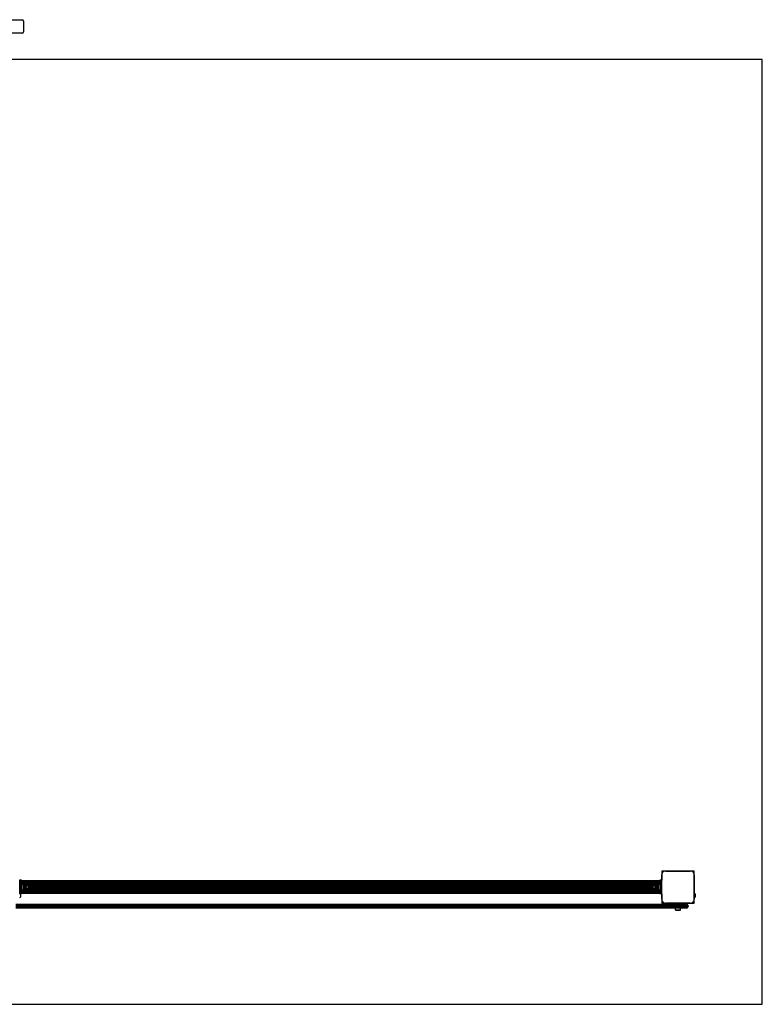
# Model space of a CAD drawing. Units: millimetres. Extents: x 0 to 7595, y 570 to 4379.
# Drawn here: x 5393 to 7595, y 1461 to 4379 of the extents above; entities that cross this region are included whole.
import ezdxf

# ---------------------------------------------------------------- set-up
doc = ezdxf.new("R2010")
doc.units = ezdxf.units.MM

msp = doc.modelspace()

# ---------------------------------------------------------------- linework, layer by layer
at = {"linetype": 'Continuous', "lineweight": 25, "ltscale": 30}
for p, q in [((5362, 4379), (5401, 4379)), ((5405, 4375), (5405, 4343)), ((5401, 4339), (5365, 4339)), ((7595, 4261), (0, 4261)), ((7595, 1461), (7595, 4261)), ((7297.5, 1856), (7297.5, 1847)), ((7306.6, 1856), (7297.5, 1856)), ((7297.5, 1772.2), (7297.5, 1844.8)), ((7297.5, 1844.8), (7297.5, 1828.5)), ((7308.6, 1856), (7381.4, 1856)), ((7381.4, 1856), (7308.6, 1856)), ((7392.5, 1856), (7383.4, 1856)), ((7392.5, 1846.9), (7392.5, 1856)), ((7392.5, 1844.9), (7392.5, 1772.2)), ((7392.5, 1789.5), (7392.5, 1844.9)), ((5393.8, 1828.5), (5392.5, 1828.5)), ((5393.8, 1788.5), (5393.8, 1828.5)), ((5394.8, 1828.5), (5393.8, 1828.5)), ((5394.8, 1788.5), (5394.8, 1828.5)), ((5395, 1828.5), (5394.8, 1828.5)), ((5395, 1788.5), (5395, 1828.5)), ((5395.8, 1828.5), (5395, 1828.5)), ((5395.8, 1788.5), (5395.8, 1828.5)), ((5395.9, 1828.5), (5395.8, 1828.5)), ((5395.9, 1788.5), (5395.9, 1828.5)), ((5396.8, 1828.5), (5395.9, 1828.5)), ((5396.8, 1788.5), (5396.8, 1828.5)), ((5396.9, 1828.5), (5396.8, 1828.5)), ((5396.9, 1788.5), (5396.9, 1828.5)), ((5397.8, 1828.5), (5396.9, 1828.5)), ((5397.8, 1788.5), (5397.8, 1828.5)), ((5397.8, 1788.5), (5397.8, 1828.5)), ((5397.8, 1828.5), (5397.8, 1828.5)), ((5398.7, 1828.5), (5397.8, 1828.5)), ((5398.7, 1788.5), (5398.7, 1828.5)), ((5399, 1828.5), (5398.7, 1828.5)), ((5399, 1788.5), (5399, 1828.5)), ((7291, 1827), (5399, 1827)), ((7291, 1826.8), (5399, 1826.8)), ((7291, 1826.2), (5399, 1826.2)), ((7291, 1825.2), (5399, 1825.2)), ((5399, 1825.2), (7291, 1825.2)), ((5399, 1823.9), (7291, 1823.9)), ((7291, 1823.8), (5399, 1823.8)), ((5399, 1822.3), (7291, 1822.3)), ((7291, 1822), (5399, 1822)), ((5399, 1820.4), (7291, 1820.4)), ((7291, 1820), (5399, 1820)), ((5399, 1818.1), (7291, 1818.1)), ((5399, 1817.7), (7291, 1817.7)), ((5403.5, 1816.4), (5399, 1816.4)), ((5403.5, 1800.6), (5403.5, 1816.4)), ((5404, 1815.6), (7286, 1815.6)), ((5404.2, 1815.2), (7285.8, 1815.2)), ((5404.5, 1803.5), (5404.5, 1813.5)), ((5404.5, 1813), (5414.1, 1813)), ((5404.5, 1812.5), (5413.7, 1812.5)), ((5404.5, 1810.2), (5412.5, 1810.2)), ((5404.5, 1809.7), (5412.4, 1809.7)), ((5419.5, 1811), (5412.8, 1811)), ((5419.2, 1814.6), (5419.2, 1811)), ((5422.5, 1808.5), (5419.5, 1811)), ((5419.5, 1811), (5419.5, 1806)), ((5420, 1813.6), (5420, 1814.4)), ((5420, 1813.6), (5422.1, 1813.6)), ((5424.7, 1809.6), (5421.2, 1809.6)), ((5422.9, 1813), (7267.1, 1813)), ((5423.3, 1812.5), (7266.7, 1812.5)), ((5424.5, 1810.2), (7265.5, 1810.2)), ((5424.6, 1809.7), (7265.4, 1809.7)), ((7268.8, 1809.6), (7265.4, 1809.6)), ((7270.5, 1811), (7267.5, 1808.5)), ((7267.9, 1813.6), (7270, 1813.6)), ((7270, 1813.6), (7270, 1814.4)), ((7277.2, 1811), (7270.5, 1811)), ((7270.5, 1806), (7270.5, 1811)), ((7271.2, 1814.6), (7271.2, 1811)), ((7275.9, 1813), (7285.5, 1813)), ((7276.3, 1812.5), (7285.5, 1812.5)), ((7277.5, 1810.2), (7285.5, 1810.2)), ((7277.6, 1809.7), (7285.5, 1809.7)), ((7285.5, 1813.5), (7285.5, 1803.5)), ((7291, 1816.4), (7286.5, 1816.4)), ((7286.5, 1816.4), (7286.5, 1800.6)), ((7291, 1828.5), (7291, 1788.5)), ((7291.3, 1828.5), (7291, 1828.5)), ((7291.3, 1828.5), (7291.3, 1788.5)), ((7292.2, 1828.5), (7291.3, 1828.5)), ((7292.2, 1828.5), (7292.2, 1788.5)), ((7293.1, 1828.5), (7292.2, 1828.5)), ((7292.2, 1788.5), (7292.2, 1828.5)), ((7292.2, 1828.5), (7292.2, 1828.5)), ((7293.1, 1788.5), (7293.1, 1828.5)), ((7293.2, 1828.5), (7293.1, 1828.5)), ((7293.2, 1828.5), (7293.2, 1788.5)), ((7294.1, 1828.5), (7293.2, 1828.5)), ((7294.1, 1788.5), (7294.1, 1828.5)), ((7294.2, 1828.5), (7294.1, 1828.5)), ((7294.2, 1828.5), (7294.2, 1788.5)), ((7295, 1828.5), (7294.2, 1828.5)), ((7295, 1788.5), (7295, 1828.5)), ((7295.2, 1828.5), (7295, 1828.5)), ((7295.2, 1788.5), (7295.2, 1828.5)), ((7296.2, 1828.5), (7295.2, 1828.5)), ((7296.2, 1788.5), (7296.2, 1828.5)), ((7297.5, 1828.5), (7296.2, 1828.5)), ((7297.5, 1788.5), (7297.5, 1828.5)), ((7297.5, 1812.5), (7297.5, 1812.5)), ((5393.8, 1788.5), (5392.5, 1788.5)), ((5394.8, 1788.5), (5393.8, 1788.5)), ((5395, 1788.5), (5394.8, 1788.5)), ((5395.8, 1788.5), (5395, 1788.5)), ((5395.9, 1788.5), (5395.8, 1788.5)), ((5396.8, 1788.5), (5395.9, 1788.5)), ((5396.9, 1788.5), (5396.8, 1788.5)), ((5397.8, 1788.5), (5396.9, 1788.5)), ((5397, 1780.5), (5397, 1786.5)), ((5397.8, 1788.5), (5397.8, 1788.5)), ((5398.7, 1788.5), (5397.8, 1788.5)), ((5399, 1788.5), (5398.7, 1788.5)), ((5399, 1800.6), (5403.5, 1800.6)), ((5399, 1799.4), (7291, 1799.4)), ((5399, 1799), (7291, 1799)), ((5399, 1797.1), (7291, 1797.1)), ((5399, 1796.7), (7291, 1796.7)), ((5399, 1795), (7291, 1795)), ((5399, 1794.7), (7291, 1794.7)), ((5399, 1793.3), (7291, 1793.3)), ((5399, 1793.1), (7291, 1793.1)), ((5399, 1791.9), (7291, 1791.9)), ((5399, 1791.9), (7291, 1791.9)), ((5399, 1790.9), (7291, 1790.9)), ((5399, 1790.2), (7291, 1790.2)), ((5399, 1790), (7291, 1790)), ((5404, 1801.4), (7286, 1801.4)), ((5404.2, 1801.9), (7285.8, 1801.9)), ((5404.5, 1807.4), (5412.4, 1807.4)), ((5404.5, 1806.9), (5412.5, 1806.9)), ((5404.5, 1804.6), (5413.7, 1804.6)), ((5404.5, 1804.1), (5414.1, 1804.1)), ((5412.8, 1806), (5419.5, 1806)), ((5419.2, 1802.6), (5419.2, 1806)), ((5419.5, 1806), (5422.5, 1808.5)), ((5421.4, 1807.6), (5424.5, 1807.6)), ((5422.9, 1804.1), (7267.1, 1804.1)), ((5423.3, 1804.6), (7266.7, 1804.6)), ((5424.5, 1806.9), (7265.5, 1806.9)), ((5424.6, 1807.4), (7265.4, 1807.4)), ((7265.4, 1807.6), (7268.6, 1807.6)), ((7267.5, 1808.5), (7270.5, 1806)), ((7271.2, 1802.6), (7269.6, 1802.6)), ((7270.5, 1806), (7277.2, 1806)), ((7271.2, 1802.6), (7271.2, 1806)), ((7275.9, 1804.1), (7285.5, 1804.1)), ((7276.3, 1804.6), (7285.5, 1804.6)), ((7277.5, 1806.9), (7285.5, 1806.9)), ((7277.6, 1807.4), (7285.5, 1807.4)), ((7286.5, 1800.6), (7291, 1800.6)), ((7291.3, 1788.5), (7291, 1788.5)), ((7292.2, 1788.5), (7291.3, 1788.5)), ((7293.1, 1788.5), (7292.2, 1788.5)), ((7292.2, 1788.5), (7292.2, 1788.5)), ((7293.2, 1788.5), (7293.1, 1788.5)), ((7294.1, 1788.5), (7293.2, 1788.5)), ((7294.2, 1788.5), (7294.1, 1788.5)), ((7295, 1788.5), (7294.2, 1788.5)), ((7295.2, 1788.5), (7295, 1788.5)), ((7296.2, 1788.5), (7295.2, 1788.5)), ((7297.5, 1788.5), (7296.2, 1788.5)), ((7297.5, 1804.5), (7297.5, 1804.5)), ((7297.5, 1788.5), (7297.5, 1772.2)), ((7393.5, 1789.5), (7392.5, 1789.5)), ((7392.5, 1777.5), (7392.5, 1789.5)), ((7393.5, 1777.5), (7393.5, 1789.5)), ((7397, 1780.5), (7397, 1786.5)), ((5382, 1758), (7368, 1758)), ((7368, 1753), (5382, 1753)), ((5382, 1751), (7368, 1751)), ((7297.5, 1770.2), (7297.5, 1761)), ((7297.5, 1761), (7306.6, 1761)), ((7381.4, 1761), (7308.6, 1761)), ((7308.6, 1761), (7338, 1761)), ((7338, 1761), (7352, 1761)), ((7341, 1761), (7341, 1758)), ((7349, 1758), (7349, 1761)), ((7352, 1761), (7381.4, 1761)), ((7368, 1753), (7368, 1758)), ((7368, 1758), (7370, 1758)), ((7368, 1751), (7368, 1753)), ((7375, 1753), (7368, 1753)), ((7368, 1746), (7368, 1751)), ((7368, 1751), (7375, 1751)), ((7375, 1753), (7375, 1751)), ((7383.4, 1761), (7392.5, 1761)), ((7392.5, 1777.5), (7393.5, 1777.5)), ((7392.5, 1772.2), (7392.5, 1777.5)), ((7392.5, 1761), (7392.5, 1770.2)), ((7368, 1746), (5382, 1746)), ((7337.1, 1746), (7337.1, 1741)), ((7337.1, 1741), (7352.9, 1741)), ((7340, 1740), (7350, 1740)), ((7352.9, 1741), (7352.9, 1746)), ((7370, 1746), (7368, 1746)), ((4255, 1461), (7595, 1461))]:
    msp.add_line(p, q, dxfattribs=at)
at = {"linetype": 'Continuous', "lineweight": 25, "ltscale": 900}
for centre, radius, start, end in [((5401, 4375), 4, 0, 90), ((5401, 4343), 4, 270, 0), ((7307.6, 1845.9), 10.2, 84.4026, 186.1596), ((7307.5, 1846), 10, 117.795, 148.1914), ((7382.4, 1845.9), 10.2, 354.3813, 95.6187), ((7382.5, 1846), 10, 27.8866, 62.1671), ((5399.8, 1813.5), 4.7, 0, 38.0512), ((5419.2, 1809.6), 5, 90, 163.7398), ((7271.2, 1809.6), 5, 16.2602, 90), ((7290.2, 1813.5), 4.7, 141.9488, 180), ((5392.4, 1782.4), 5, 283.1511, 338.0515), ((5392.4, 1784.7), 5, 21.9485, 50.694), ((5399.8, 1803.5), 4.7, 321.9488, 360), ((5419.2, 1807.6), 5, 198.6629, 270), ((7271.2, 1807.6), 5, 270, 341.3371), ((7290.2, 1803.5), 4.7, 180, 218.0512), ((7392.4, 1784.7), 5, 21.9485, 76.8489), ((7392.4, 1782.4), 5, 283.1511, 338.0515), ((7307.6, 1771.2), 10.2, 174.3813, 275.6187), ((7307.5, 1771), 10, 207.8434, 242.1028), ((7370, 1753), 5, 0, 90), ((7370, 1751), 5, 270, 0), ((7382.4, 1771.2), 10.2, 264.3811, 5.6189), ((7382.5, 1771), 10, 297.9902, 332.0098), ((7340, 1744.7), 4.7, 231.9488, 270), ((7350, 1744.7), 4.7, 270, 308.0512)]:
    msp.add_arc(centre, radius, start, end, dxfattribs=at)
at = {"linetype": 'Continuous', "lineweight": 25, "ltscale": 30}
for points, knots in [([(5412.4, 1807.4), (5412.3, 1807.5), (5412.3, 1807.6), (5412.3, 1808), (5412.2, 1808.5), (5412.3, 1809), (5412.3, 1809.4), (5412.3, 1809.6), (5412.4, 1809.7), (5412.4, 1809.7)], [0, 0, 0, 0, 0.139299, 0.313032, 0.485574, 0.654366, 0.822607, 0.994191, 1, 1, 1, 1]), ([(5412.4, 1809.7), (5412.4, 1809.7), (5412.4, 1809.8), (5412.4, 1809.8), (5412.4, 1810), (5412.4, 1810.1), (5412.5, 1810.1), (5412.5, 1810.2), (5412.5, 1810.2)], [0, 0, 0, 0, 0.161858, 0.346127, 0.533781, 0.725415, 0.919428, 1, 1, 1, 1]), ([(5412.5, 1810.2), (5412.5, 1810.2), (5412.5, 1810.4), (5412.6, 1810.7), (5412.8, 1811.2), (5413.1, 1811.6), (5413.4, 1812.1), (5413.6, 1812.4), (5413.6, 1812.5), (5413.7, 1812.5)], [0, 0, 0, 0, 0.068789, 0.224519, 0.38597, 0.560404, 0.753551, 0.959126, 1, 1, 1, 1]), ([(5413.7, 1812.5), (5413.7, 1812.5), (5413.7, 1812.5), (5413.7, 1812.5), (5413.8, 1812.6), (5413.9, 1812.7), (5414, 1812.9), (5414.1, 1812.9), (5414.1, 1813)], [0, 0, 0, 0, 0.009815, 0.136242, 0.320991, 0.559151, 0.80105, 1, 1, 1, 1]), ([(5414.1, 1813), (5414.2, 1813.1), (5414.5, 1813.4), (5415.3, 1814), (5416.6, 1814.6), (5418.4, 1814.9), (5420.2, 1814.6), (5421.6, 1814), (5422.4, 1813.4), (5422.8, 1813.1), (5422.9, 1813)], [0, 0, 0, 0, 0.049601, 0.144906, 0.306818, 0.484837, 0.675713, 0.85495, 0.93172, 1, 1, 1, 1]), ([(5422.9, 1813), (5422.9, 1812.9), (5423, 1812.9), (5423.1, 1812.7), (5423.2, 1812.6), (5423.3, 1812.5), (5423.3, 1812.5), (5423.3, 1812.5)], [0, 0, 0, 0, 0.190606, 0.4298158, 0.7033548, 0.8776916, 1, 1, 1, 1]), ([(5423.3, 1812.5), (5423.4, 1812.5), (5423.5, 1812.4), (5423.6, 1812.1), (5423.9, 1811.7), (5424.2, 1811.1), (5424.4, 1810.6), (5424.5, 1810.3), (5424.5, 1810.2), (5424.5, 1810.2)], [0, 0, 0, 0, 0.057941, 0.239705, 0.423896, 0.6294, 0.823779, 0.996274, 1, 1, 1, 1]), ([(5424.5, 1810.2), (5424.5, 1810.2), (5424.5, 1810.1), (5424.6, 1810), (5424.6, 1809.9), (5424.6, 1809.8), (5424.6, 1809.7), (5424.6, 1809.7), (5424.6, 1809.7)], [0, 0, 0, 0, 0.128115, 0.316573, 0.509822, 0.703698, 0.894716, 1, 1, 1, 1]), ([(5424.6, 1809.7), (5424.6, 1809.7), (5424.7, 1809.6), (5424.7, 1809.3), (5424.7, 1808.9), (5424.8, 1808.4), (5424.7, 1807.9), (5424.7, 1807.6), (5424.7, 1807.4), (5424.6, 1807.4)], [0, 0, 0, 0, 0.036059, 0.208036, 0.381898, 0.552877, 0.720838, 0.89008, 1, 1, 1, 1]), ([(7265.4, 1807.4), (7265.3, 1807.5), (7265.3, 1807.7), (7265.3, 1808.1), (7265.2, 1808.6), (7265.3, 1809), (7265.3, 1809.4), (7265.3, 1809.6), (7265.4, 1809.7)], [0, 0, 0, 0, 0.173564, 0.347161, 0.518993, 0.687328, 0.855995, 1, 1, 1, 1]), ([(7265.4, 1809.7), (7265.4, 1809.7), (7265.4, 1809.8), (7265.4, 1809.9), (7265.4, 1810), (7265.4, 1810.1), (7265.5, 1810.1), (7265.5, 1810.2), (7265.5, 1810.2)], [0, 0, 0, 0, 0.18548, 0.371038, 0.559315, 0.751524, 0.945661, 1, 1, 1, 1]), ([(7265.5, 1810.2), (7265.5, 1810.3), (7265.6, 1810.5), (7265.7, 1811), (7266, 1811.5), (7266.2, 1811.9), (7266.5, 1812.3), (7266.6, 1812.4), (7266.7, 1812.5)], [0, 0, 0, 0, 0.160829, 0.321442, 0.489819, 0.675389, 0.878365, 1, 1, 1, 1]), ([(7266.7, 1812.5), (7266.7, 1812.5), (7266.7, 1812.5), (7266.8, 1812.6), (7266.9, 1812.7), (7267, 1812.9), (7267.1, 1812.9), (7267.1, 1813)], [0, 0, 0, 0, 0.159031, 0.317191, 0.554764, 0.795896, 1, 1, 1, 1]), ([(7267.1, 1813), (7267.2, 1813.1), (7267.6, 1813.5), (7268.7, 1814.2), (7270.1, 1814.7), (7271.9, 1814.8), (7273.5, 1814.5), (7274.7, 1813.9), (7275.5, 1813.3), (7275.8, 1813.1), (7275.9, 1813)], [0, 0, 0, 0, 0.071711, 0.180707, 0.369222, 0.536841, 0.704282, 0.863511, 0.950496, 1, 1, 1, 1]), ([(7275.9, 1813), (7276, 1812.9), (7276, 1812.8), (7276.1, 1812.7), (7276.3, 1812.6), (7276.3, 1812.5), (7276.3, 1812.5), (7276.3, 1812.5)], [0, 0, 0, 0, 0.2232169, 0.4725854, 0.7455487, 0.9082336, 1, 1, 1, 1]), ([(7276.3, 1812.5), (7276.4, 1812.4), (7276.6, 1812.2), (7276.8, 1811.8), (7277.1, 1811.3), (7277.3, 1810.8), (7277.5, 1810.4), (7277.5, 1810.2), (7277.5, 1810.2)], [0, 0, 0, 0, 0.177832, 0.354655, 0.556863, 0.757824, 0.937521, 1, 1, 1, 1]), ([(7277.5, 1810.2), (7277.5, 1810.2), (7277.5, 1810.1), (7277.6, 1810), (7277.6, 1809.9), (7277.6, 1809.8), (7277.6, 1809.7), (7277.6, 1809.7), (7277.6, 1809.7)], [0, 0, 0, 0, 0.191728, 0.383188, 0.577186, 0.770435, 0.960114, 1, 1, 1, 1]), ([(7277.6, 1809.7), (7277.7, 1809.6), (7277.7, 1809.4), (7277.7, 1809), (7277.8, 1808.5), (7277.7, 1808), (7277.7, 1807.6), (7277.7, 1807.5), (7277.6, 1807.4)], [0, 0, 0, 0, 0.173572, 0.34716, 0.518994, 0.68733, 0.855996, 1, 1, 1, 1]), ([(5412.5, 1806.9), (5412.5, 1806.9), (5412.5, 1806.9), (5412.4, 1807), (5412.4, 1807.1), (5412.4, 1807.2), (5412.4, 1807.3), (5412.4, 1807.4), (5412.4, 1807.4)], [0, 0, 0, 0, 0.072194, 0.258731, 0.450912, 0.645052, 0.837339, 1, 1, 1, 1]), ([(5413.7, 1804.6), (5413.6, 1804.6), (5413.5, 1804.7), (5413.3, 1805), (5413.1, 1805.4), (5412.8, 1805.9), (5412.6, 1806.5), (5412.5, 1806.8), (5412.5, 1806.9), (5412.5, 1806.9)], [0, 0, 0, 0, 0.085061, 0.239355, 0.426774, 0.632197, 0.826248, 0.998423, 1, 1, 1, 1]), ([(5414.1, 1804.1), (5414.1, 1804.1), (5414, 1804.2), (5414, 1804.2), (5413.8, 1804.4), (5413.7, 1804.5), (5413.7, 1804.6), (5413.7, 1804.6), (5413.7, 1804.6)], [0, 0, 0, 0, 0.016339, 0.267193, 0.522285, 0.741094, 0.908749, 1, 1, 1, 1]), ([(5422.9, 1804.1), (5422.8, 1804), (5422.5, 1803.8), (5421.8, 1803.2), (5420.6, 1802.6), (5419, 1802.2), (5417.2, 1802.3), (5415.7, 1802.9), (5414.7, 1803.6), (5414.3, 1803.9), (5414.1, 1804.1), (5414.1, 1804.1)], [0, 0, 0, 0, 0.040981, 0.13128, 0.282785, 0.449156, 0.621239, 0.830793, 0.913423, 0.996749, 1, 1, 1, 1]), ([(5423.3, 1804.6), (5423.3, 1804.6), (5423.3, 1804.6), (5423.3, 1804.5), (5423.2, 1804.4), (5423.1, 1804.3), (5423, 1804.2), (5422.9, 1804.1), (5422.9, 1804.1)], [0, 0, 0, 0, 0.052539, 0.185073, 0.384762, 0.637577, 0.893399, 1, 1, 1, 1]), ([(5424.5, 1806.9), (5424.5, 1806.8), (5424.5, 1806.6), (5424.3, 1806.2), (5424.1, 1805.8), (5423.9, 1805.3), (5423.6, 1804.9), (5423.4, 1804.7), (5423.4, 1804.6), (5423.3, 1804.6)], [0, 0, 0, 0, 0.111016, 0.26771, 0.431929, 0.611111, 0.809159, 0.98004, 1, 1, 1, 1]), ([(5424.6, 1807.4), (5424.6, 1807.4), (5424.6, 1807.3), (5424.6, 1807.3), (5424.6, 1807.2), (5424.6, 1807.1), (5424.6, 1807), (5424.5, 1806.9), (5424.5, 1806.9), (5424.5, 1806.9)], [0, 0, 0, 0, 0.039285, 0.221708, 0.406841, 0.596001, 0.788779, 0.983014, 1, 1, 1, 1]), ([(7265.5, 1806.9), (7265.5, 1806.9), (7265.4, 1807), (7265.4, 1807.1), (7265.4, 1807.2), (7265.4, 1807.3), (7265.4, 1807.3), (7265.4, 1807.4), (7265.4, 1807.4)], [0, 0, 0, 0, 0.19173, 0.383193, 0.577195, 0.770447, 0.960068, 1, 1, 1, 1]), ([(7266.7, 1804.6), (7266.6, 1804.7), (7266.4, 1804.8), (7266.2, 1805.3), (7265.9, 1805.7), (7265.7, 1806.3), (7265.5, 1806.7), (7265.5, 1806.8), (7265.5, 1806.9)], [0, 0, 0, 0, 0.177832, 0.354655, 0.556863, 0.757824, 0.937521, 1, 1, 1, 1]), ([(7267.1, 1804.1), (7267, 1804.1), (7267, 1804.2), (7266.9, 1804.4), (7266.7, 1804.5), (7266.7, 1804.6), (7266.7, 1804.6), (7266.7, 1804.6)], [0, 0, 0, 0, 0.223226, 0.472605, 0.74558, 0.908101, 1, 1, 1, 1]), ([(7275.9, 1804.1), (7275.8, 1804), (7275.4, 1803.6), (7274.3, 1802.9), (7272.9, 1802.4), (7271.1, 1802.2), (7269.5, 1802.5), (7268.3, 1803.1), (7267.5, 1803.7), (7267.2, 1804), (7267.1, 1804.1)], [0, 0, 0, 0, 0.071694, 0.18069, 0.369226, 0.536845, 0.704286, 0.863514, 0.95048, 1, 1, 1, 1]), ([(7276.3, 1804.6), (7276.3, 1804.6), (7276.3, 1804.5), (7276.2, 1804.4), (7276.1, 1804.3), (7276, 1804.2), (7275.9, 1804.1), (7275.9, 1804.1)], [0, 0, 0, 0, 0.159032, 0.317194, 0.554768, 0.795676, 1, 1, 1, 1]), ([(7277.5, 1806.9), (7277.5, 1806.8), (7277.4, 1806.5), (7277.3, 1806.1), (7277, 1805.6), (7276.8, 1805.1), (7276.5, 1804.8), (7276.4, 1804.6), (7276.3, 1804.6)], [0, 0, 0, 0, 0.1608283, 0.3214402, 0.489783, 0.6753908, 0.8783656, 1, 1, 1, 1]), ([(7277.6, 1807.4), (7277.6, 1807.3), (7277.6, 1807.3), (7277.6, 1807.2), (7277.6, 1807.1), (7277.6, 1807), (7277.5, 1806.9), (7277.5, 1806.9), (7277.5, 1806.9)], [0, 0, 0, 0, 0.18548, 0.371038, 0.559315, 0.751524, 0.945661, 1, 1, 1, 1])]:
    msp.add_open_spline(points, degree=3, knots=knots, dxfattribs=at)

doc.saveas('drawing.dxf')
